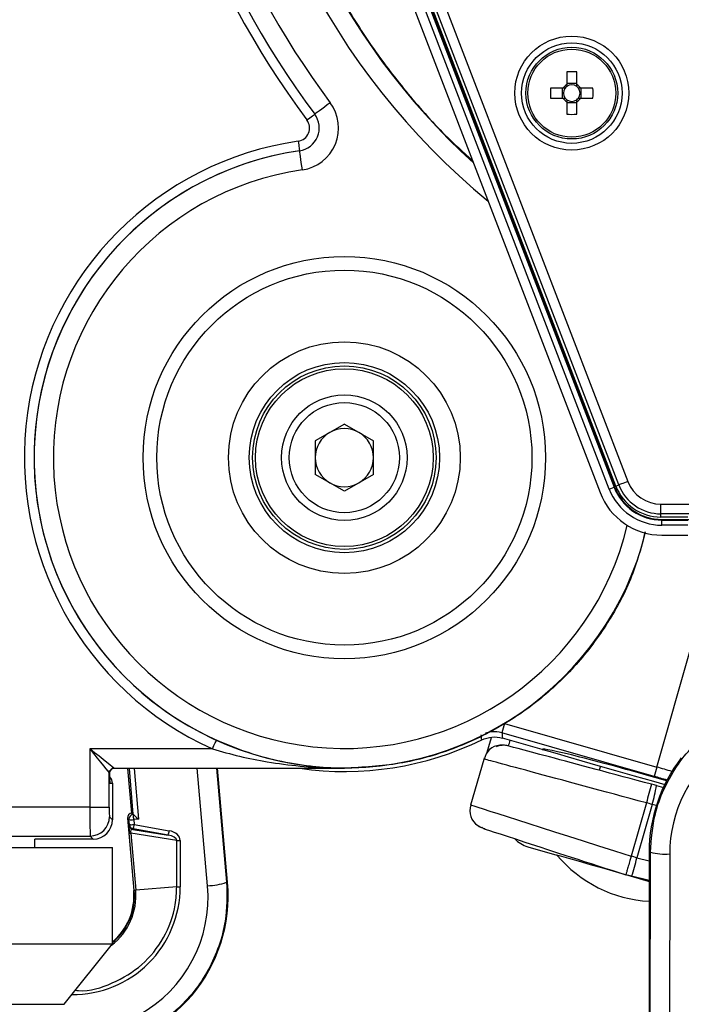
# Model space of a CAD drawing. Extents: x 9 to 832, y 9 to 585.
# Drawn here: x 686 to 721, y 428 to 479 of the extents above; entities that cross this region are included whole.
import ezdxf

# ---------------------------------------------------------------- set-up
doc = ezdxf.new("R2010")
doc.units = 0
doc.linetypes.add('SLD-DURCHGEHEND', pattern=[0])
doc.layers.get('0').update_dxf_attribs({"linetype": 'CONTINUOUS'})
doc.layers.add('ZEICHNUNGSKOPF', color=7, linetype='SLD-DURCHGEHEND')
doc.styles.add('SLDTEXTSTYLE0', font='ARIAL.TTF', dxfattribs={"width": 0.948})
doc.dimstyles.new('SLDDIMSTYLE2', dxfattribs={"dimtxt": 3.5, "dimasz": 3.5, "dimexe": 0, "dimexo": 0.0625, "dimgap": 0.875, "dimtad": 1, "dimdec": 1, "dimlfac": 2, "dimzin": 12, "dimdsep": 46, "dimtxsty": 'SLDTEXTSTYLE0', "dimsah": 1, "dimcen": 0.09, "dimadec": 0, "dimazin": 0, "dimtfac": 1, "dimtofl": 0, "dimtmove": 0, "dimatfit": 3, "dimfxl": 1, "dimtolj": 1, "dimtzin": 12, "dimarcsym": 0})

# ---------------------------------------------------------------- blocks, each defined once
blk = doc.blocks.new('*D4')
at = {"layer": 'ZEICHNUNGSKOPF'}
for p, q in [((670.603, 541.358), (650.53, 541.358)), ((651.53, 541.358), (651.53, 417.774)), ((718.736, 417.774), (650.53, 417.774))]:
    blk.add_line(p, q, dxfattribs=at)
for points in [[(651.53, 541.358), (651.13, 537.858), (651.93, 537.858)], [(651.53, 417.774), (651.93, 421.274), (651.13, 421.274)]]:
    blk.add_solid(points, dxfattribs=at)
at = {"layer": 'ZEICHNUNGSKOPF', "insert": (647.018, 473.552), "char_height": 3.5, "attachment_point": 1, "rotation": 90, "style": 'SLDTEXTSTYLE0'}
blk.add_mtext('247.2', dxfattribs=at)
blk = doc.blocks.new('*D5')
at = {"layer": 'ZEICHNUNGSKOPF'}
for p, q in [((664.927, 539.366), (657.469, 539.366)), ((658.469, 539.366), (658.469, 417.774)), ((718.736, 417.774), (657.469, 417.774))]:
    blk.add_line(p, q, dxfattribs=at)
for points in [[(658.469, 539.366), (658.069, 535.866), (658.869, 535.866)], [(658.469, 417.774), (658.869, 421.274), (658.069, 421.274)]]:
    blk.add_solid(points, dxfattribs=at)
at = {"layer": 'ZEICHNUNGSKOPF', "insert": (653.957, 472.556), "char_height": 3.5, "attachment_point": 1, "rotation": 90, "style": 'SLDTEXTSTYLE0'}
blk.add_mtext('243.2', dxfattribs=at)

msp = doc.modelspace()

# ---------------------------------------------------------------- linework, layer by layer
at = {"color": 7, "linetype": 'SLD-DURCHGEHEND'}
for p, q in [((717.38340624, 454.79442907), (702.90012576, 492.52466095)), ((703.36684503, 492.70381761), (717.85012551, 454.97358573)), ((701.91793621, 492.14763177), (716.40809171, 454.39948124)), ((716.88710444, 454.58336157), (702.39694894, 492.33150837)), ((702.64660672, 492.42734519), (717.13676222, 454.67919839)), ((702.67515734, 492.438305), (717.16531285, 454.69015074)), ((717.22845279, 454.73495109), (702.74517418, 492.46517924)), ((714.69074779, 476.17544589), (714.69074779, 475.53141025)), ((715.20574682, 475.53141025), (715.20574682, 476.17544589)), ((714.49770697, 475.33836944), (713.85367133, 475.33836944)), ((714.45630409, 475.33836944), (714.45630409, 474.8233704)), ((715.20574682, 475.57281313), (714.69074779, 475.57281313)), ((716.04282328, 475.33836944), (715.39879136, 475.33836944)), ((715.44019051, 474.8233704), (715.44019051, 475.33836944)), ((713.85367133, 474.8233704), (714.49770697, 474.8233704)), ((714.69074779, 474.63032959), (714.69074779, 473.98629395)), ((715.20574682, 473.98629395), (715.20574682, 474.63032959)), ((715.39879136, 474.8233704), (716.04282328, 474.8233704)), ((714.69074779, 474.58892671), (715.20574682, 474.58892671)), ((701.64415531, 473.9894977), (701.64379024, 473.98922575)), ((700.86010092, 472.097311), (700.86003386, 472.09776176)), ((703.1773302, 457.94551802), (701.67232968, 457.07660896)), ((703.1773302, 457.94551802), (704.68233072, 457.07660896)), ((701.67232968, 457.07660896), (701.67232968, 455.33878339)), ((704.68233072, 455.33878339), (704.68233072, 457.07660896)), ((703.1773302, 454.46987433), (701.67232968, 455.33878339)), ((704.68233072, 455.33878339), (703.1773302, 454.46987433)), ((717.22845279, 454.73495109), (717.38340624, 454.79442907)), ((716.88710444, 454.58336157), (717.13676222, 454.67919839)), ((717.13676222, 454.67919839), (717.16531285, 454.69015074)), ((719.56240304, 453.79676653), (734.33409177, 453.79676653)), ((719.56240304, 453.29684747), (719.56240304, 453.79676653)), ((734.33409177, 453.29684747), (719.56240304, 453.29684747)), ((719.56240304, 453.13087089), (719.56240304, 453.29684747)), ((720.94824829, 453.13087089), (719.56240304, 453.13087089)), ((719.61596154, 453.00587249), (721.0321679, 453.00587249)), ((719.61596154, 452.97528786), (719.61596154, 453.00587249)), ((719.61596154, 452.97528786), (720.94824829, 452.97528786)), ((719.61596154, 452.70787162), (719.61596154, 452.97528786)), ((720.94824829, 452.70787162), (719.61596154, 452.70787162)), ((719.61596154, 452.19477994), (720.94824829, 452.19477994)), ((719.34662678, 440.18356485), (721.13030322, 446.40399498)), ((711.47061058, 442.44042767), (719.34662678, 440.18356485)), ((719.21138384, 439.70251066), (711.33536764, 441.95937348)), ((713.41003769, 441.10201282), (711.35919832, 441.6900797)), ((696.34784304, 441.12367166), (690.01135521, 441.12367166)), ((690.01135521, 441.12367166), (690.01135521, 438.1150229)), ((711.45765775, 441.31918979), (711.21901937, 441.312827)), ((709.72511836, 438.22760863), (710.4054793, 440.60031307)), ((710.4054793, 440.60031307), (710.42441495, 440.65938128)), ((691.26116403, 440.12382609), (703.1773302, 440.12382609)), ((691.26554777, 440.1194377), (691.26116403, 440.12382609)), ((703.1773302, 440.12306613), (691.26554777, 440.1194377)), ((692.18053029, 437.8044827), (691.9779788, 440.11966122)), ((692.25692668, 437.73951364), (692.05231231, 440.11968357)), ((692.30322179, 440.11975808), (692.52911408, 437.49208731)), ((696.09662437, 434.04526991), (695.55584074, 440.120749)), ((696.55974314, 440.12105448), (697.0851525, 434.2183022)), ((697.13655405, 434.2227949), (696.62052125, 440.12106938)), ((703.1773302, 440.12382609), (703.1773302, 440.12306613)), ((716.44185775, 440.23264927), (716.37277969, 440.0192721)), ((691.01120264, 438.1150229), (691.01120264, 439.87385911)), ((691.01120264, 439.87385911), (691.01558544, 439.86947817)), ((691.03810948, 439.40988166), (691.04214024, 439.34652192)), ((691.04214024, 439.34652192), (691.1773301, 439.34416009)), ((691.1773301, 439.34416009), (691.1773301, 437.45754642)), ((719.33481761, 439.22565115), (719.6869097, 439.13130445)), ((690.01135521, 438.1150229), (680.78032148, 438.1150229)), ((690.01135521, 438.1150229), (691.01120264, 438.1150229)), ((718.80965226, 438.3311866), (718.01740222, 435.5682878)), ((719.10451644, 438.25154734), (718.31357025, 435.49319339)), ((719.32282217, 438.19305283), (719.10451644, 438.25154734)), ((691.1773301, 437.45754642), (691.01977733, 437.6150964)), ((691.95326802, 437.53367645), (692.28010543, 433.79791064)), ((692.02917547, 437.46998144), (691.95326802, 437.53367645)), ((692.05130742, 437.21254898), (692.02917547, 437.46998144)), ((692.18053029, 437.8044827), (692.18049303, 437.80447525)), ((692.18049303, 437.80447525), (692.25640141, 437.74078024)), ((692.18053029, 437.8044827), (692.25643866, 437.74078769)), ((692.25640141, 437.74078024), (692.25643866, 437.74078769)), ((692.52911408, 437.49208731), (692.28006539, 437.47030181)), ((692.28006539, 437.47030181), (692.3021964, 437.2128619)), ((692.02129648, 437.18504888), (692.05130742, 437.21254898)), ((692.25691271, 436.98816729), (692.22690177, 436.9606672)), ((692.22690177, 436.9606672), (694.06822615, 436.6680531)), ((694.06822615, 436.6680531), (692.25691271, 436.98816729)), ((692.3021964, 437.2128619), (694.11350892, 436.89274771)), ((710.44044488, 436.98282523), (710.37734964, 437.00091524)), ((680.78032148, 436.61525083), (690.0199299, 436.61525083)), ((687.15232995, 436.02769805), (687.15232995, 436.4576934)), ((690.17748267, 436.4576934), (687.15232995, 436.4576934)), ((690.0199299, 436.61525083), (690.17748267, 436.4576934)), ((692.3072777, 433.80028737), (692.0482117, 436.76143122)), ((694.50287998, 436.38931198), (692.12111842, 436.76780892)), ((692.12111842, 436.76780892), (692.38018443, 433.80666507)), ((677.17733025, 436.02769805), (691.1773301, 436.02769805)), ((691.1773301, 431.02769536), (691.1773301, 436.02769805)), ((694.50514123, 433.99257941), (694.50287998, 436.38931198)), ((694.68086318, 436.3832472), (694.68312257, 433.98651463)), ((712.67374151, 436.05963123), (714.18090828, 435.62745286)), ((718.31357025, 435.49319339), (718.94824796, 435.33494306)), ((718.94824796, 435.77377481), (718.94824796, 425.7737769)), ((718.94824796, 435.77377481), (719.01494928, 435.77377481)), ((718.99984696, 425.7737769), (719.01494928, 435.77377481)), ((720.01479857, 435.68756414), (719.99969252, 425.68755878)), ((717.11910435, 434.80890227), (717.11275645, 434.78675914)), ((717.76676469, 434.59922803), (717.74663322, 434.60500223)), ((718.94824796, 434.30539948), (718.0431328, 434.53107757)), ((718.4585213, 434.40087122), (718.46542426, 434.4249366)), ((718.46452274, 434.4217999), (718.94824796, 434.30118991)), ((694.50514123, 433.99257941), (692.38018443, 433.80666507)), ((697.13655405, 434.2227949), (697.0851525, 434.2183022)), ((692.28010543, 433.79791064), (692.3072777, 433.80028737)), ((677.17733025, 431.02769536), (691.1773301, 431.02769536)), ((688.67733062, 427.90269834), (691.1773301, 431.02769536)), ((679.67733031, 427.90269834), (688.67733062, 427.90269834))]:
    msp.add_line(p, q, dxfattribs=at)
for points in [[(702.44593278, 474.5868629), (702.29120657, 474.47158379), (702.14229555, 474.36063719), (702.00479508, 474.25819171), (701.88387402, 474.16809929), (701.78407722, 474.09374622), (701.70915418, 474.03792647), (701.66192309, 474.00273365), (701.64415531, 473.9894977)], [(701.24290057, 473.69053943), (701.32026367, 473.74818084), (701.39471919, 473.80365414), (701.46346942, 473.85487688), (701.52393088, 473.89992309), (701.57382928, 473.93709776), (701.61128894, 473.96501136), (701.63490542, 473.98260591), (701.64379024, 473.98922575)], [(700.78789175, 472.59245423), (700.80181502, 472.49698994), (700.81521303, 472.40510938), (700.82758472, 472.32027335), (700.83846443, 472.24566696), (700.84744424, 472.18409163), (700.85418702, 472.13786823), (700.85843571, 472.10872529), (700.86003386, 472.09776176)], [(701.00438513, 471.10792977), (700.97654045, 471.29885835), (700.94974444, 471.48261202), (700.9249992, 471.65228782), (700.90323978, 471.80150059), (700.88528015, 471.92464752), (700.87179833, 472.01710177), (700.86329721, 472.07538766), (700.86010092, 472.097311)], [(717.85012551, 454.97358573), (717.76005544, 454.93901504), (717.67337539, 454.90574074), (717.5933338, 454.87501455), (717.52294817, 454.84799874), (717.46485599, 454.82569916), (717.42124029, 454.8089577), (717.39374765, 454.79840023), (717.38340624, 454.79442907)], [(696.34784304, 441.12367166), (696.38763473, 441.21155871), (696.42593071, 441.29614515), (696.46129303, 441.37424213), (696.49238989, 441.44292904), (696.51805528, 441.49961305), (696.53732434, 441.54217077), (696.54947065, 441.56900031), (696.55403972, 441.5790884)], [(710.56587913, 440.96200151), (710.65268212, 441.2544666), (710.78989946, 441.721618)], [(691.26116403, 440.12382609), (691.23346929, 440.14597667), (691.15984358, 440.20488096), (691.0430548, 440.29831124), (690.88749134, 440.42276574), (690.69900003, 440.57355804), (690.48466545, 440.7450257), (690.25254261, 440.93072397), (690.01135521, 441.12367166)], [(690.01135521, 441.12367166), (690.20430476, 440.88248146), (690.39000303, 440.65035862), (690.56147162, 440.43602777), (690.71226393, 440.24753553), (690.8367147, 440.09197486), (690.93014591, 439.97517956), (690.98904648, 439.90156037), (691.01120264, 439.87385911)], [(713.41003769, 441.10201282), (713.49766024, 441.07688946), (713.75786432, 441.0022719), (714.18274485, 440.88044), (714.75939371, 440.71508927), (715.47028341, 440.51124138), (716.29382216, 440.27510268), (717.20498346, 440.01382572), (718.17608096, 439.73536772), (719.17760663, 439.44818509), (719.75834214, 439.28166462)], [(691.03686616, 439.40979225), (691.03691273, 439.40933031), (691.03615277, 439.42146731), (691.03586592, 439.42850811)], [(692.28006539, 437.47030181), (692.27560808, 437.52124888), (692.27125787, 437.57095916), (692.26719916, 437.61736137), (692.2635996, 437.65850348), (692.26061006, 437.69266439), (692.25835719, 437.71842105), (692.25693413, 437.73468567), (692.25640141, 437.74078024)], [(710.0897386, 437.15339137), (710.13927378, 437.11485696), (710.21813445, 437.07006407)], [(692.0482117, 436.76143122), (692.04977446, 436.76156533), (692.05361523, 436.76190061), (692.05970049, 436.76243705), (692.06797157, 436.76315976), (692.07835395, 436.76406873), (692.09075172, 436.76514906), (692.10505032, 436.76640076), (692.12111842, 436.76780892)], [(718.94824796, 434.26044268), (718.91873248, 434.26890654), (718.15660887, 434.48743952), (717.3771403, 434.71094949), (716.6167713, 434.92898328), (715.91105976, 435.13134105), (715.29299684, 435.30856801), (714.79149081, 435.45237166), (714.42998864, 435.55603159), (714.22538825, 435.61469746), (714.18090828, 435.62745286)], [(692.3072777, 433.80028737), (692.30884046, 433.80042893), (692.31268216, 433.80076421), (692.3187665, 433.8012932), (692.32703757, 433.80201591), (692.33741996, 433.80292488), (692.34981772, 433.80401266), (692.36411632, 433.80526436), (692.38018443, 433.80666507)]]:
    msp.add_lwpolyline(points, dxfattribs=at)
for centre, radius in [((714.94824754, 475.08086984), 2.94995465), ((714.94824754, 475.08086984), 2.6), ((714.94824754, 475.08086984), 2.375), ((714.94824754, 475.08086984), 2.2781457), ((703.1773303, 456.20769617), 10.41421356), ((703.1773303, 456.20769617), 9.70710678), ((703.1773303, 456.20769617), 6), ((703.1773303, 456.20769617), 4.925), ((703.1773303, 456.20769617), 4.75), ((703.1773303, 456.20769617), 4.6), ((703.1773303, 456.20769617), 3.25), ((703.1773303, 456.20769617), 2.85)]:
    msp.add_circle(centre, radius, dxfattribs=at)
for centre, radius, start, end in [((738.3773303, 501.35769617), 46.30807045, 183.054824456, 216.688100803), ((738.3773303, 501.35769617), 45.8081466, 183.3649635, 216.688100803), ((738.3773303, 501.35769617), 45.80768965, 183.365250464, 216.688100803), ((738.3773303, 501.35769617), 44.80784196, 184.009001608, 216.688100803), ((733.89117082, 497.85769617), 36.69215804, 181.805534172, 230.624509844), ((733.89117082, 497.85769617), 35.69231035, 182.559762723, 227.666394948), ((714.9482473, 467.37461941), 8.80459271, 88.324086076, 91.675913924), ((722.65449781, 475.08086992), 8.80459271, 178.324086076, 181.675913924), ((714.94824754, 475.08086984), 0.51893588, 119.749421566, 150.250578434), ((714.94824754, 475.08086984), 0.4255, 142.758896153, 217.241103847), ((714.94824754, 475.08086984), 0.4255, 127.241103847, 142.758896153), ((714.94824754, 475.08086984), 0.4255, 52.758896153, 127.241103847), ((714.94824754, 475.08086984), 0.51893588, 29.749421566, 60.250578434), ((714.94824754, 475.08086984), 0.4255, 37.241103847, 52.758896153), ((714.94824754, 475.08086984), 0.4255, 322.758896153, 37.241103847), ((707.24972951, 475.08086992), 8.7968633, 358.322613105, 1.677386895), ((714.94824754, 475.08086984), 0.51893588, 209.749421566, 240.250578434), ((714.94824754, 475.08086984), 0.4255, 217.241103847, 232.758896153), ((714.94824754, 475.08086984), 0.4255, 232.758896153, 307.241103847), ((714.94824754, 475.08086984), 0.51893588, 299.749421566, 330.250578434), ((714.94824754, 475.08086984), 0.4255, 307.241103847, 322.758896153), ((700.68804243, 473.27714098), 2.19215804, 278.297124699, 36.688100803), ((700.68804243, 473.27714098), 0.69192955, 278.297124699, 36.688100803), ((700.68804243, 473.27714098), 1.1918534, 278.297124699, 36.688100803), ((700.68804243, 473.27714098), 1.19231035, 278.297124699, 36.688100803), ((714.9482473, 482.78712043), 8.80459271, 268.324086076, 271.675913924), ((703.1773303, 456.20769617), 16.55807045, 98.297124699, 245.6407437), ((703.1773303, 456.20769617), 16.0581466, 98.297124699, 245.6407437), ((703.1773303, 456.20769617), 16.05768965, 98.297124699, 345.933029831), ((703.1773303, 456.20769617), 15.05784196, 98.297124699, 346.532467577), ((703.1773303, 456.20769617), 1.505, 120, 180), ((703.1773303, 456.20769617), 1.505, 60, 120), ((703.1773303, 456.20769617), 1.505, 0, 60), ((703.1773303, 456.20769617), 1.505, 180, 240), ((703.1773303, 456.20769617), 1.505, 300, 0), ((703.1773303, 456.20769617), 1.505, 240, 300), ((719.56240468, 455.63086984), 2.33402457, 201, 270), ((719.56240468, 455.63086984), 1.83410072, 201, 270), ((719.61596193, 455.63086984), 3.43609273, 201, 270), ((719.61596193, 455.63086984), 2.92300143, 201, 270), ((719.61596193, 455.63086984), 2.6555808, 201, 270), ((719.61596193, 455.63086984), 2.625, 201, 270), ((719.56240468, 455.63086984), 2.5, 201, 270), ((736.45790057, 435.15599584), 26.02743952, 163.747250522, 164.847295437), ((703.17733031, 456.20769613), 16.25, 261.836310389, 295.956830146), ((703.73452535, 443.90444415), 8.35826841, 341.691688571, 343.815317451), ((711.27744837, 440.44407385), 0.87071578, 93.84769919, 169.90211424), ((711.41026776, 440.31223536), 0.99996132, 74.9996393, 111.83136268), ((726.94824754, 435.77377803), 8, 142.343144505, 180), ((691.26125636, 439.87377237), 0.25005374, 90.021156902, 179.980123942), ((691.26563207, 439.86939108), 0.25004664, 90.019317125, 179.980042445), ((691.25765192, 439.87637154), 0.2394954, 85.963417387, 170.939943861), ((744.36755352, 432.88967643), 26.06237869, 163.747987903, 164.846558055), ((703.9787005, 439.92113935), 12.95220647, 180.021648717, 182.179744477), ((765.00882135, 426.21095927), 47.76257044, 164.100354295, 165.299881409), ((711.00402126, 440.68097215), 8.45695731, 343.305452328, 350.090894624), ((710.58456243, 437.91870178), 0.91134552, 160.188656392, 237.114657665), ((690.01957409, 437.61545407), 1.0002033, 270.020382111, 359.979511151), ((692.27828564, 437.4916858), 0.25005391, 95.020838465, 184.979467169), ((692.15364592, 438.23328933), 0.77338983, 260.738456322, 279.407871784), ((692.27038759, 437.206905), 0.25004814, 185.014487863, 259.984778631), ((692.17580065, 437.97538226), 0.77292508, 260.731127452, 279.411798209), ((692.30039635, 437.2344031), 0.25004579, 185.014075131, 259.985191363), ((689.74173437, 437.61197271), 2.59138095, 346.070774047, 351.140342315), ((710.55824309, 437.34094942), 0.37700047, 225.496830684, 251.792353145), ((691.55316179, 437.29182494), 2.59126225, 346.070888104, 351.140684684), ((713.08721622, 437.50154026), 1.50002099, 223.194256993, 253.99948769), ((694.66659539, 438.57920308), 2.19600223, 265.724543163, 270.372262725), ((719.31242978, 439.91836952), 6.68913043, 219.901938056, 266.879052126), ((710.05751478, 437.29479036), 8.45033748, 340.90996541, 347.690157371), ((719.77709222, 438.77181025), 3.09339269, 255.736734536, 274.407138464), ((689.16699657, 433.52554971), 8, 275, 5), ((694.66885625, 436.18246345), 2.19599516, 265.724539569, 270.372225502), ((696.06467554, 437.13802414), 3.09291925, 270.591856747, 289.265117629), ((689.16699657, 433.52554971), 3.22546162, 307.380781977, 5), ((689.16699657, 433.52554971), 3.15227639, 309.623525852, 5), ((689.16699657, 433.52554971), 3.125, 310.038843008, 5)]:
    msp.add_arc(centre, radius, start, end, dxfattribs=at)
for centre, major_axis, ratio, start_param, end_param in [((719.11251056, 439.28448401), (7.48706496, -2.00615493), 0.0000913663, 1.5760307198, 3.1468270467), ((719.17760716, 439.44818717), (5.76757018, -1.65382413), 0.0349207695, 1.4632975361, 3.1415926536), ((726.94824754, 435.67708856), (0, 6.93346521), 0.9999988591, 0.6333392695, 1.5692857919), ((718.85369128, 438.31855825), (8.44832667, -2.28179229), 0.0000809297, 1.5760310634, 3.1468273902), ((691.01596658, 441.11928838), (0, 1.25000006), 0.0174524056, 3.2870606416, 3.6071408205), ((691.04214519, 440.34667275), (0, 1.00015228), 0.0174497492, 1.9222910447, 3.1412880671), ((719.31550985, 439.92911098), (7.44977814, -2.13618951), 0.0326678166, 1.4706771642, 1.5759869058), ((691.01596658, 441.11928838), (0, 1.25000006), 0.0174524056, 3.1241420196, 3.2870606416), ((690.67725413, 439.34416342), (0.50000002, -0.00872753), 0.9998476488, 0.017450634, 0.7722578044), ((719.17777512, 439.44877292), (6.9691473, -1.99837083), 0.0349207695, 1.4806127222, 1.5759869058), ((719.11251056, 439.28448401), (7.48706496, -2.00615493), 0.0000913663, 1.5411241347, 1.5760307198), ((690.02008238, 438.11502025), (0, 1.5), 0.005818355, 1.5707963268, 3.1241393611), ((691.01993008, 438.11502025), (0, 0.5), 0.0174550649, 1.5707963268, 3.1241393611), ((718.06144388, 435.55566323), (8.33644348, -2.67197529), 0.0001617927, 3.1363616701, 4.7071579968), ((718.85369128, 438.31855825), (8.44832667, -2.28179229), 0.0000809297, 1.5411244784, 1.5760310634), ((690.17717797, 437.4578485), (0.70732219, -0.70732219), 0.9996954599, 5.497939437, 7.0684311773), ((692.20236089, 437.55539584), (-0.19156945, 0.16074586), 0.9996954599, 5.497939437, 7.0684311773), ((692.27814869, 437.49176717), (-0.02178894, 0.24904867), 0.0174550649, 6.1794736085, 6.2657320147), ((692.52723531, 437.51355943), (0.27021057, -0.22708158), 0.0431884738, 3.202207768, 4.7556157971), ((692.0686987, 436.67138921), (-0.04718576, 0.51376332), 0.0239621318, 0.0182208511, 1.392427802), ((692.31770944, 436.69317482), (-0.15317972, 0.25617042), 0.5243077367, 5.8942502472, 7.2684571981), ((710.75058864, 437.93355967), (0.99070171, -0.16569844), 0.9954989656, 4.2072820284, 4.5634405269), ((717.75242735, 434.60460658), (7.37518178, -2.39633793), 0.0001826212, 3.136363043, 4.7116625459), ((693.97448622, 436.42988718), (0.52778278, -0.057959), 0.4689204641, 0.0697202041, 1.443927155), ((693.97636478, 436.40841514), (0.70357869, -0.05094616), 0.7062247954, 0.0517610396, 1.4259679904), ((718.06144388, 435.55566323), (8.4856362, -2.15167844), 0.0001617927, 1.5411207254, 1.5760273104), ((717.81952153, 434.58536764), (7.5243745, -1.87604108), 0.0001826212, 1.5411193523, 1.5805291135), ((717.79016506, 434.59268701), (3.23443425, -0.80643667), 0.0001826211, 1.2046654832, 1.5774254379), ((717.79016506, 434.59268701), (3.23443425, -0.80643667), 0.0001826211, 4.9226495854, 5.0786108893), ((689.1754256, 433.42920544), (-0.60560783, 6.92212918), 0.9999988591, 2.403106119, 4.7138995156), ((689.126811, 433.98487282), (-0.48607434, 5.55585507), 0.9962485105, 3.045881746, 4.6257421402)]:
    msp.add_ellipse(centre, major_axis=major_axis, ratio=ratio, start_param=start_param, end_param=end_param, dxfattribs=at)
for points, knots in [([(698.294812, 496.23764662), (698.32241269, 495.5931939), (698.39354535, 493.93230648), (698.79742562, 491.30744067), (699.46366348, 488.38728951), (700.37919667, 485.53345283), (701.54127997, 482.7401876), (702.93780017, 480.05641379), (704.53899955, 477.52286799), (706.35099396, 475.13800591), (708.10500003, 473.14373571), (709.33320504, 472.0232759), (709.80987989, 471.58841772)], [0, 0, 0, 0, 0.0692540183, 0.1784818713, 0.2846205162, 0.390759231, 0.4999811574, 0.6092032008, 0.7153478175, 0.8214924335, 0.9307199814, 1, 1, 1, 1]), ([(714.60951038, 475.33836944), (714.60271714, 475.33836944), (714.56841134, 475.33836944), (714.53157605, 475.33836944), (714.50190552, 475.33836944), (714.49770697, 475.33836944)], [0, 0, 0, 0, 0.1749002377, 0.8832437111, 1, 1, 1, 1]), ([(714.69074779, 475.53141025), (714.69074779, 475.52721171), (714.69074779, 475.49754117), (714.69074779, 475.46070588), (714.69074779, 475.42640009), (714.69074779, 475.41960684)], [0, 0, 0, 0, 0.1167562889, 0.8250997623, 1, 1, 1, 1]), ([(715.20574682, 475.41960684), (715.20574682, 475.42640009), (715.20574682, 475.46070588), (715.20574682, 475.49754117), (715.20574682, 475.52721171), (715.20574682, 475.53141025)], [0, 0, 0, 0, 0.1749002377, 0.8832437111, 1, 1, 1, 1]), ([(715.39879136, 475.33836944), (715.3945915, 475.33836944), (715.36491169, 475.33836944), (715.3280792, 475.33836944), (715.2937799, 475.33836944), (715.28698795, 475.33836944)], [0, 0, 0, 0, 0.1167565147, 0.8250999999, 1, 1, 1, 1]), ([(714.49770697, 474.8233704), (714.50190552, 474.8233704), (714.53157605, 474.8233704), (714.56841134, 474.8233704), (714.60271714, 474.8233704), (714.60951038, 474.8233704)], [0, 0, 0, 0, 0.1167562889, 0.8250997623, 1, 1, 1, 1]), ([(714.69074779, 474.74212927), (714.69074779, 474.73533742), (714.69074779, 474.7010386), (714.69074779, 474.66419844), (714.69074779, 474.63452811), (714.69074779, 474.63032959)], [0, 0, 0, 0, 0.1749000392, 0.88324368296, 1, 1, 1, 1]), ([(715.20574682, 474.63032959), (715.20574682, 474.63452811), (715.20574682, 474.66419844), (715.20574682, 474.7010386), (715.20574682, 474.73533742), (715.20574682, 474.74212927)], [0, 0, 0, 0, 0.11675631704, 0.8250999608, 1, 1, 1, 1]), ([(715.28698795, 474.8233704), (715.2937799, 474.8233704), (715.3280792, 474.8233704), (715.36491169, 474.8233704), (715.3945915, 474.8233704), (715.39879136, 474.8233704)], [0, 0, 0, 0, 0.1749000001, 0.8832434853, 1, 1, 1, 1]), ([(718.75011467, 452.37104577), (718.57548551, 451.70323551), (718.17192675, 450.15996124), (717.03581697, 447.91572671), (715.45446398, 445.70482823), (713.51727766, 443.79019185), (711.28422861, 442.23177317), (708.77725066, 441.04875972), (706.04733305, 440.27553375), (704.13399784, 440.17388867), (703.1773302, 440.12306613)], [0, 0, 0, 0, 0.09680780326, 0.22371772325, 0.35063411561, 0.47755032565, 0.60448090649, 0.73141171822, 0.86570585371, 1, 1, 1, 1]), ([(711.33536764, 441.95937348), (711.15142175, 441.99620277), (710.8597405, 442.05460262), (710.5791853, 441.96585879), (710.47555946, 441.93308038)], [0, 0, 0, 0, 0.6306401251, 1, 1, 1, 1]), ([(719.01494928, 435.77377481), (719.06414636, 436.44584539), (719.14563763, 437.55907986), (719.68447382, 439.04035861), (720.33723731, 440.2145566), (721.18832674, 441.29011871), (721.8941398, 441.86550689), (722.25228243, 442.15746952)], [0, 0, 0, 0, 0.27136100449, 0.44948913514, 0.63278341721, 0.81366749791, 1, 1, 1, 1]), ([(703.1773302, 440.12382609), (703.17161935, 440.12385731), (703.01129511, 440.12473371), (702.28508582, 440.14013698), (700.99917539, 440.25269741), (699.40384518, 440.56712235), (697.91512394, 441.00554944), (697.007426, 441.38803872), (696.55403972, 441.5790884)], [0, 0, 0, 0, 0.0025593612, 0.0718504595, 0.3253886303, 0.5788020449, 0.7896157232, 1, 1, 1, 1]), ([(710.28985374, 441.59693254), (710.2855815, 441.63367271), (710.27529567, 441.72212806), (710.26478238, 441.81060302), (710.25863581, 441.86232967)], [0, 0, 0, 0, 0.4153526759, 1, 1, 1, 1]), ([(710.28985374, 441.59693254), (710.4637672, 441.66195513), (710.81159232, 441.79199963), (711.17666362, 441.72405289), (711.35919832, 441.6900797)], [0, 0, 0, 0, 0.5000025923, 1, 1, 1, 1]), ([(711.33536764, 441.95937348), (711.33911323, 441.91755965), (711.34715644, 441.82776919), (711.3550048, 441.7380293), (711.35919832, 441.6900797)], [0, 0, 0, 0, 0.4656823439, 1, 1, 1, 1]), ([(696.34784304, 441.12367166), (696.81631049, 440.99202357), (697.75801586, 440.72738679), (699.83433666, 440.32096753), (701.64189255, 440.14572548), (702.97156664, 440.12457291), (703.17137222, 440.12384772), (703.1773302, 440.12382609)], [0, 0, 0, 0, 0.2084088052, 0.4189398701, 0.9126827264, 0.9973962966, 1, 1, 1, 1]), ([(718.01740222, 435.5682878), (718.01575061, 435.56252348), (717.99540599, 435.49151827), (717.94429148, 435.31292702), (717.8688768, 435.04771328), (717.80007751, 434.80348655), (717.75407741, 434.63736116), (717.74911461, 434.61578849), (717.74663322, 434.60500223)], [0, 0, 0, 0, 0.0114978258, 0.1416309746, 0.3563407109, 0.570938101, 0.7854705365, 1, 1, 1, 1]), ([(697.0851525, 434.2183022), (697.09683033, 433.54442907), (697.11629984, 432.42093514), (696.708222, 430.89703821), (696.16623508, 429.66417343), (695.41526951, 428.54267122), (694.49141101, 427.56064683), (693.41272584, 426.75220318), (692.21741205, 426.13317797), (690.93446508, 425.72842927), (689.60434303, 425.54022393), (688.26202436, 425.58198677), (686.94720679, 425.84437784), (685.69111215, 426.32265302), (684.55182104, 427.0183316), (683.82823712, 427.56096734), (683.54130807, 427.90221898), (683.54090501, 427.90269834)], [0, 0, 0, 0, 0.1037208025, 0.1729252706, 0.2421291121, 0.3113203898, 0.3805109779, 0.4495249664, 0.5185380515, 0.5873648272, 0.6561914108, 0.7249036779, 0.7936162928, 0.8623363722, 0.9310571263, 0.9999031539, 1, 1, 1, 1]), ([(689.26095043, 428.63222194), (689.31343223, 428.6255106), (689.95995026, 428.54283417), (691.20967904, 428.95540287), (692.75913482, 429.87385032), (693.90240153, 431.31519948), (694.43908777, 432.76622346), (694.48834819, 433.68079797), (694.50514123, 433.99257941)], [0, 0, 0, 0, 0.0191028456, 0.2353260364, 0.451406424, 0.6683980783, 0.8869558195, 1, 1, 1, 1])]:
    msp.add_open_spline(points, degree=3, knots=knots, dxfattribs=at)

# ---------------------------------------------------------------- dimensions: what is measured, and where the dimension line sits
at = {"layer": 'ZEICHNUNGSKOPF'}
for base, p1, picture, middle in [((651.52975151, 417.77377803), (671.60290231, 541.35769617), '*D4', (651.52975151, 479.5657371)), ((658.46857071, 417.77377803), (665.92733034, 539.36550952), '*D5', (658.46857071, 478.56964377))]:
    dim = msp.add_linear_dim(base=base, p1=p1, p2=(719.73550636, 417.77377803), angle=90, dimstyle='SLDDIMSTYLE2', dxfattribs=at)
    dim.commit()
    dim.dimension.update_dxf_attribs({"geometry": picture, "text_midpoint": middle})

doc.saveas('drawing.dxf')
